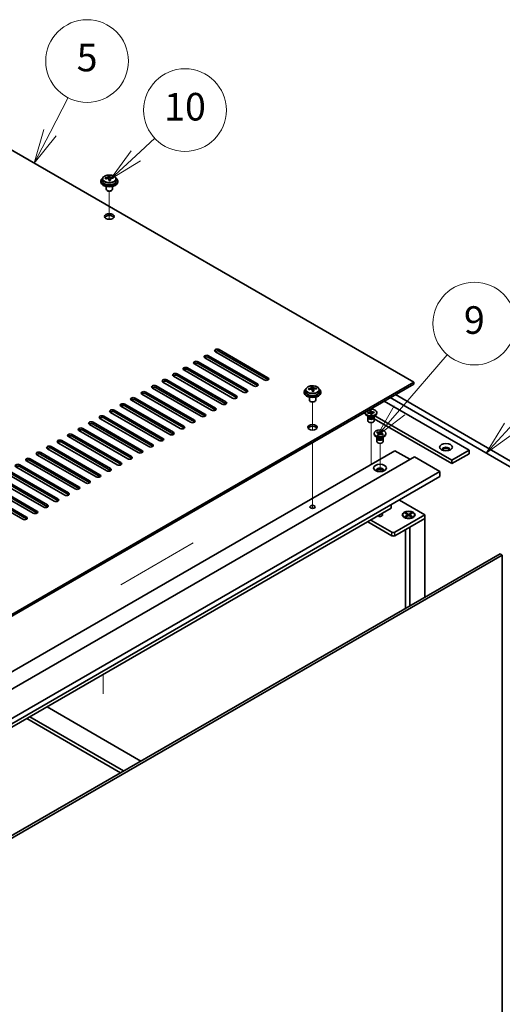
# Model space of a CAD drawing. Units: millimetres. Extents: x 94 to 12275, y 52 to 1878.
# Drawn here: x 2119 to 2347, y 623 to 1087 of the extents above; entities that cross this region are included whole.
import ezdxf

# ---------------------------------------------------------------- set-up
doc = ezdxf.new("R2010")
doc.units = ezdxf.units.MM
doc.header["$LTSCALE"] = 6.5
for name, color, linetype, lineweight in [('Symbol (TK)', 100, 'Continuous', 18), ('Tweak Trail (ISO)', 7, 'Continuous', 18), ('Visible (ISO)', 7, 'Continuous', 35), ('Visible Narrow (ISO)', 7, 'Continuous', 25)]:
    doc.layers.add(name, color=color, linetype=linetype, lineweight=lineweight)
doc.styles.add('Note Text (TK2)', font='MS PGothic.ttf')

# ---------------------------------------------------------------- blocks, each defined once
blk = doc.blocks.new('バルーン11')
at = {"layer": 'Symbol (TK)', "color": 100}
for p, q in [((361.534, 137.625), (363.625, 139.89)), ((361.166, 137.964), (359.838, 135.788)), ((361.534, 137.625), (359.838, 135.788)), ((359.838, 135.788), (361.901, 137.286))]:
    blk.add_line(p, q, dxfattribs=at)
at = {"layer": 'Symbol (TK)'}
blk.add_circle((365.655, 142.088), 3, dxfattribs=at)
at = {"layer": 'Symbol (TK)', "color": 7, "insert": (365.655, 142.082), "char_height": 2, "attachment_point": 5, "line_spacing_factor": 0.25, "style": 'Note Text (TK2)'}
blk.add_mtext('3', dxfattribs=at)
blk = doc.blocks.new('バルーン12')
at = {"layer": 'Symbol (TK)', "color": 100}
for p, q in [((353.548, 138.905), (357.016, 142.923)), ((353.17, 139.232), (351.914, 137.013)), ((353.548, 138.905), (351.914, 137.013)), ((351.914, 137.013), (353.927, 138.579))]:
    blk.add_line(p, q, dxfattribs=at)
at = {"layer": 'Symbol (TK)'}
blk.add_circle((358.975, 145.191), 3, dxfattribs=at)
at = {"layer": 'Symbol (TK)', "color": 7, "insert": (358.975, 145.185), "char_height": 2, "attachment_point": 5, "line_spacing_factor": 0.25, "style": 'Note Text (TK2)'}
blk.add_mtext('9', dxfattribs=at)
blk = doc.blocks.new('バルーン13')
at = {"layer": 'Symbol (TK)', "color": 100}
for p, q in [((334.41, 157.364), (335.792, 158.644)), ((334.07, 157.731), (332.575, 155.666)), ((334.41, 157.364), (332.575, 155.666)), ((332.575, 155.666), (334.749, 156.997))]:
    blk.add_line(p, q, dxfattribs=at)
at = {"layer": 'Symbol (TK)'}
blk.add_circle((337.986, 160.676), 3, dxfattribs=at)
at = {"layer": 'Symbol (TK)', "color": 7, "insert": (337.986, 160.664), "char_height": 2, "attachment_point": 5, "line_spacing_factor": 0.25, "style": 'Note Text (TK2)'}
blk.add_mtext('10', dxfattribs=at)
blk = doc.blocks.new('バルーン14')
at = {"layer": 'Symbol (TK)', "color": 100}
for p, q in [((328.199, 159.043), (329.511, 161.581)), ((327.755, 159.272), (327.051, 156.822)), ((328.199, 159.043), (327.051, 156.822)), ((327.051, 156.822), (328.643, 158.813))]:
    blk.add_line(p, q, dxfattribs=at)
at = {"layer": 'Symbol (TK)'}
blk.add_circle((330.885, 164.238), 3, dxfattribs=at)
at = {"layer": 'Symbol (TK)', "color": 7, "insert": (330.885, 164.232), "char_height": 2, "attachment_point": 5, "line_spacing_factor": 0.25, "style": 'Note Text (TK2)'}
blk.add_mtext('5', dxfattribs=at)

msp = doc.modelspace()

# ---------------------------------------------------------------- linework, layer by layer
at = {"layer": 'Tweak Trail (ISO)'}
for p, q in [((2161.2244, 992.9135), (2161.2244, 1006.1465)), ((2161.2244, 992.9135), (2161.2244, 1006.1465)), ((2257.0374, 893.505), (2257.0374, 906.738)), ((2257.0374, 893.505), (2257.0374, 906.738)), ((2284.6145, 879.8114), (2284.6145, 896.9999)), ((2257.0374, 874.2513), (2257.0374, 887.6597)), ((2257.0374, 874.5957), (2257.0374, 887.6597)), ((2288.8572, 873.8843), (2288.8572, 887.2019)), ((2284.6145, 877.2494), (2284.6145, 879.8114)), ((2257.0374, 858.2658), (2257.0374, 874.5957)), ((2257.0374, 857.9214), (2257.0374, 874.2513)), ((2257.0374, 856.5353), (2257.0374, 858.2658)), ((2257.0374, 856.5353), (2257.0374, 857.9214)), ((2166.6508, 820.5739), (2200.8224, 840.3029)), ((2158.3258, 769.0545), (2158.3258, 778.2086))]:
    msp.add_line(p, q, dxfattribs=at)
at = {"layer": 'Visible (ISO)'}
for p, q in [((2304.7671, 916.0329), (2025.8134, 1077.0869)), ((2160.7161, 1012.2759), (2160.7161, 1012.9929)), ((2160.7161, 1012.7645), (2161.3439, 1012.8134)), ((2161.3439, 1012.8134), (2161.3439, 1013.4083)), ((2161.3439, 1012.8134), (2161.4428, 1012.39)), ((2163.0084, 1012.263), (2163.0084, 1012.6757)), ((2157.2244, 1010.9507), (2157.2244, 1010.5424)), ((2158.0744, 1011.904), (2158.0744, 1010.9507)), ((2159.7244, 1008.4016), (2159.7244, 1007.0723)), ((2161.7327, 1011.2865), (2161.7327, 1011.8939)), ((2162.7244, 1008.4016), (2162.7244, 1007.0723)), ((2164.3744, 1011.904), (2164.3744, 1010.9507)), ((2165.2244, 1010.9507), (2165.2244, 1010.5424)), ((2160.3405, 1006.3579), (2160.1637, 1006.4599)), ((2162.1083, 1006.3579), (2162.2851, 1006.4599)), ((2234.2332, 917.1556), (2211.2522, 930.4237)), ((2213.02, 931.4443), (2236.0009, 918.1763)), ((2236.0009, 917.3598), (2213.02, 930.6278)), ((2224.3337, 911.4402), (2201.3527, 924.7082)), ((2203.1205, 925.7288), (2226.1014, 912.4608)), ((2226.1014, 911.6443), (2203.1205, 924.9123)), ((2229.2834, 914.2979), (2206.3024, 927.566)), ((2208.0702, 928.5866), (2231.0512, 915.3185)), ((2231.0512, 914.502), (2208.0702, 927.7701)), ((2193.221, 920.0134), (2216.2019, 906.7453)), ((2219.3839, 908.5824), (2196.403, 921.8505)), ((2198.1707, 922.8711), (2221.1517, 909.603)), ((2221.1517, 908.7865), (2198.1707, 922.0546)), ((2005.3073, 743.1398), (2304.7671, 916.0329)), ((2304.7671, 915.2165), (2005.3073, 742.3233)), ((2209.4844, 902.8669), (2186.5035, 916.135)), ((2188.2712, 917.1556), (2211.2522, 903.8876)), ((2211.2522, 903.0711), (2188.2712, 916.3391)), ((2214.4342, 905.7247), (2191.4532, 918.9927)), ((2216.2019, 905.9288), (2193.221, 919.1969)), ((2304.7671, 915.2165), (2304.7671, 916.0329)), ((2199.5849, 897.1515), (2176.604, 910.4195)), ((2178.3717, 911.4402), (2201.3527, 898.1721)), ((2201.3527, 897.3556), (2178.3717, 910.6237)), ((2204.5347, 900.0092), (2181.5537, 913.2773)), ((2183.3215, 914.2979), (2206.3024, 901.0298)), ((2206.3024, 900.2133), (2183.3215, 913.4814)), ((2253.0374, 911.5422), (2253.0374, 911.134)), ((2253.8874, 912.4955), (2253.8874, 911.5422)), ((2256.529, 912.8674), (2256.529, 913.5845)), ((2256.529, 913.3561), (2257.1569, 913.405)), ((2257.1569, 913.405), (2257.1569, 913.9999)), ((2257.1569, 913.405), (2257.2558, 912.9815)), ((2257.5457, 911.8781), (2257.5457, 912.4855)), ((2258.8214, 912.8546), (2258.8214, 913.2672)), ((2260.1874, 912.4955), (2260.1874, 911.5422)), ((2261.0374, 911.5422), (2261.0374, 911.134)), ((2296.105, 910.2154), (2355.3252, 876.0246)), ((2168.4722, 905.7247), (2191.4532, 892.4566)), ((2194.6352, 894.2937), (2171.6542, 907.5618)), ((2173.422, 908.5824), (2196.403, 895.3143)), ((2196.403, 894.4979), (2173.422, 907.7659)), ((2255.5374, 908.9931), (2255.5374, 907.6639)), ((2256.1535, 906.9494), (2255.9767, 907.0515)), ((2257.9212, 906.9494), (2258.098, 907.0515)), ((2258.5374, 908.9931), (2258.5374, 907.6639)), ((2290.8017, 907.1535), (2330.93, 883.9855)), ((2352.8503, 874.5957), (2293.6301, 908.7865)), ((2184.7357, 888.5783), (2161.7547, 901.8463)), ((2163.5225, 902.8669), (2186.5035, 889.5989)), ((2186.5035, 888.7824), (2163.5225, 902.0504)), ((2189.6854, 891.436), (2166.7045, 904.7041)), ((2191.4532, 891.6401), (2168.4722, 904.9082)), ((2281.2558, 901.6422), (2281.8741, 901.2852)), ((2281.8645, 901.4177), (2281.8645, 901.7443)), ((2282.9932, 901.7734), (2283.0461, 901.7775)), ((2283.0645, 901.4683), (2282.9932, 901.7734)), ((2282.9932, 901.7734), (2283.0539, 901.722)), ((2283.1173, 901.4724), (2283.0645, 901.4683)), ((2284.1365, 902.6392), (2284.6651, 902.6803)), ((2284.1436, 902.6087), (2284.1365, 902.6392)), ((2284.6651, 902.6803), (2284.6722, 902.6498)), ((2284.6651, 902.6803), (2284.6732, 902.5891)), ((2284.7461, 901.7762), (2284.831, 900.829)), ((2284.9913, 900.8415), (2285.0722, 900.9227)), ((2286.1039, 901.9593), (2286.1646, 902.0202)), ((2286.1117, 902.0161), (2286.1646, 902.0202)), ((2286.1646, 902.0202), (2286.2358, 901.7151)), ((2286.2358, 901.7151), (2286.183, 901.711)), ((2287.3645, 901.4177), (2287.3645, 901.7443)), ((2153.623, 897.1515), (2176.604, 883.8834)), ((2176.604, 883.0669), (2153.623, 896.335)), ((2179.7859, 885.7205), (2156.805, 898.9886)), ((2158.5727, 900.0092), (2181.5537, 886.7411)), ((2181.5537, 885.9246), (2158.5727, 899.1927)), ((2283.5539, 899.7847), (2282.67, 900.295)), ((2283.1145, 899.4274), (2283.1145, 897.8659)), ((2283.302, 899.9301), (2283.302, 899.5805)), ((2283.3868, 899.8229), (2283.3256, 899.9165)), ((2284.564, 900.8082), (2284.5569, 900.8387)), ((2285.0925, 900.8493), (2284.564, 900.8082)), ((2285.0854, 900.8799), (2285.0925, 900.8493)), ((2285.6752, 899.7847), (2286.5591, 900.295)), ((2285.8423, 899.8229), (2285.9035, 899.9165)), ((2285.927, 899.9301), (2285.927, 899.5805)), ((2286.1145, 899.4274), (2286.1145, 897.8659)), ((2286.1145, 898.837), (2322.7983, 877.6576)), ((2322.7983, 879.2906), (2286.4884, 900.2542)), ((2169.8865, 880.005), (2146.9055, 893.2731)), ((2148.6732, 894.2937), (2171.6542, 881.0257)), ((2171.6542, 880.2092), (2148.6732, 893.4772)), ((2174.8362, 882.8628), (2151.8552, 896.1308)), ((2286.1072, 891.6197), (2286.1072, 891.9463)), ((2287.3483, 892.29), (2287.6229, 892.5539)), ((2287.394, 892.2741), (2287.3483, 892.29)), ((2287.6229, 892.5539), (2287.6686, 892.5381)), ((2287.6229, 892.5539), (2287.6753, 892.4796)), ((2288.1428, 891.8165), (2288.5286, 891.2694)), ((2288.9411, 891.4138), (2289.1401, 891.9602)), ((2289.4209, 892.731), (2289.4524, 892.8175)), ((2289.425, 892.7911), (2289.4524, 892.8175)), ((2289.4524, 892.8175), (2289.9096, 892.6589)), ((2289.9096, 892.6589), (2289.8822, 892.6325)), ((2290.3661, 891.6026), (2290.0915, 891.3387)), ((2290.3136, 891.5646), (2290.3661, 891.6026)), ((2290.3203, 891.6185), (2290.3661, 891.6026)), ((2291.6072, 891.6197), (2291.6072, 891.9463)), ((2159.987, 874.2896), (2137.006, 887.5576)), ((2138.7738, 888.5783), (2161.7547, 875.3102)), ((2161.7547, 874.4937), (2138.7738, 887.7618)), ((2164.9367, 877.1473), (2141.9557, 890.4154)), ((2143.7235, 891.436), (2166.7045, 878.1679)), ((2166.7045, 877.3514), (2143.7235, 890.6195)), ((2287.7965, 889.9867), (2286.9126, 890.497)), ((2287.3572, 889.6295), (2287.3572, 888.0679)), ((2287.5447, 890.1321), (2287.5447, 889.7826)), ((2287.6294, 890.025), (2287.5682, 890.1185)), ((2287.8047, 891.2337), (2287.8322, 891.2601)), ((2288.2619, 891.0751), (2287.8047, 891.2337)), ((2288.2894, 891.1015), (2288.2619, 891.0751)), ((2289.9178, 889.9867), (2290.8017, 890.497)), ((2290.0915, 891.3387), (2290.0457, 891.3545)), ((2290.0849, 890.025), (2290.1461, 890.1185)), ((2290.1697, 890.1321), (2290.1697, 889.7826)), ((2290.3572, 889.6295), (2290.3572, 888.0679)), ((1996.115, 710.6841), (2295.9282, 883.7813)), ((2128.8743, 882.8628), (2151.8552, 869.5947)), ((2155.0372, 871.4318), (2132.0562, 884.6999)), ((2133.824, 885.7205), (2156.805, 872.4524)), ((2156.805, 871.6359), (2133.824, 884.904)), ((2295.9282, 883.7813), (2302.9993, 879.6989)), ((2330.93, 883.9855), (2322.7983, 879.2906)), ((2330.93, 882.3525), (2322.7983, 877.6576)), ((2330.93, 883.9855), (2330.93, 882.3525)), ((2005.3073, 707.8263), (2305.1206, 880.9236)), ((2145.1377, 865.7163), (2122.1567, 878.9844)), ((2123.9245, 880.005), (2146.9055, 866.737)), ((2146.9055, 865.9205), (2123.9245, 879.1885)), ((2150.0875, 868.5741), (2127.1065, 881.8422)), ((2151.8552, 868.7782), (2128.8743, 882.0463)), ((2305.1206, 880.9236), (2317.1414, 873.9834)), ((2322.7983, 877.6576), (2322.7983, 879.2906)), ((2017.3282, 700.8861), (2317.1414, 873.9834)), ((2135.2382, 860.0009), (2112.2572, 873.2689)), ((2114.025, 874.2896), (2137.006, 861.0215)), ((2137.006, 860.205), (2114.025, 873.4731)), ((2140.188, 862.8586), (2117.207, 876.1267)), ((2118.9748, 877.1473), (2141.9557, 863.8792)), ((2141.9557, 863.0627), (2118.9748, 876.3308)), ((2317.1414, 873.9834), (2317.1414, 871.5339)), ((2017.3282, 698.4366), (2317.1414, 871.5339)), ((2104.1255, 868.5741), (2127.1065, 855.306)), ((2130.2885, 857.1431), (2107.3075, 870.4112)), ((2109.0753, 871.4318), (2132.0562, 858.1638)), ((2132.0562, 857.3473), (2109.0753, 870.6153)), ((2120.389, 851.4277), (2097.408, 864.6957)), ((2099.1758, 865.7163), (2122.1567, 852.4483)), ((2122.1567, 851.6318), (2099.1758, 864.8998)), ((2125.3387, 854.2854), (2102.3578, 867.5535)), ((2127.1065, 854.4895), (2104.1255, 867.7576)), ((2297.9788, 860.4704), (2310.0704, 853.4893)), ((2026.167, 701.9067), (2294.1605, 856.6328)), ((2294.1605, 856.6328), (2294.1605, 858.2658)), ((2300.6658, 854.2514), (2301.043, 854.4691)), ((2301.043, 854.4691), (2301.5008, 854.1115)), ((2301.043, 854.4691), (2302.3629, 853.707)), ((2302.3629, 853.707), (2303.6828, 854.4691)), ((2303.225, 854.1115), (2303.6828, 854.4691)), ((2303.6828, 854.4691), (2304.06, 854.2514)), ((2283.1296, 850.2641), (2294.514, 843.6914)), ((2294.514, 845.3243), (2284.5438, 851.0806)), ((2310.0704, 853.4893), (2295.9282, 845.3243)), ((2295.9282, 843.6914), (2310.0704, 851.8563)), ((2299.6129, 853.4893), (2299.6129, 853.3668)), ((2300.8554, 851.9918), (2300.4184, 852.2442)), ((2301.9858, 853.4893), (2300.6658, 854.2514)), ((2300.6658, 852.7272), (2301.9858, 853.4893)), ((2300.6658, 852.7272), (2301.1237, 852.8984)), ((2301.043, 852.5095), (2300.6658, 852.7272)), ((2302.3629, 853.2716), (2301.043, 852.5095)), ((2301.1237, 852.8984), (2301.4201, 852.7272)), ((2301.5008, 854.1115), (2301.2044, 853.9404)), ((2301.5008, 854.1115), (2301.7972, 853.5982)), ((2301.9858, 853.4893), (2301.9858, 853.0538)), ((2301.9858, 853.2716), (2302.0801, 853.1083)), ((2302.3629, 853.707), (2302.3629, 853.2716)), ((2303.6828, 852.5095), (2302.3629, 853.2716)), ((2302.6457, 853.1083), (2302.74, 853.2716)), ((2304.06, 854.2514), (2302.74, 853.4893)), ((2302.74, 853.4893), (2302.74, 853.0538)), ((2302.74, 853.4893), (2304.06, 852.7272)), ((2302.9286, 853.5982), (2303.225, 854.1115)), ((2302.9993, 847.7738), (2310.0704, 851.8563)), ((2303.5214, 853.9404), (2303.225, 854.1115)), ((2303.3057, 852.7272), (2303.6021, 852.8984)), ((2303.6021, 852.8984), (2304.06, 852.7272)), ((2304.06, 852.7272), (2303.6828, 852.5095)), ((2303.8704, 851.9918), (2304.3074, 852.2442)), ((2305.1129, 853.4893), (2305.1129, 853.3668)), ((2310.0704, 851.8563), (2310.0704, 853.4893)), ((2310.0704, 851.8563), (2310.0704, 814.7465)), ((2300.8629, 846.5404), (2300.8629, 809.4306)), ((2302.9993, 847.7738), (2302.9993, 810.6641)), ((2045.6478, 662.0821), (2345.4611, 835.1794)), ((2346.5217, 834.567), (2046.7084, 661.4697)), ((2345.4611, 835.1794), (2346.5217, 834.567)), ((2346.5217, 596.15), (2346.5217, 834.567)), ((2131.8795, 762.9398), (2176.109, 737.4039)), ((2122.3335, 757.4285), (2166.563, 731.8926)), ((2167.9773, 732.7091), (2123.7477, 758.245))]:
    msp.add_line(p, q, dxfattribs=at)
for centre, major_axis, ratio, start_param, end_param in [((2161.2244, 1010.9507), (-4, 0), 0.57735027, 5.561933, 10.14603027), ((2161.175, 1006.0591), (7.9286, 1.8511), 0.80917826, 1.52083383, 1.61329885), ((2159.391, 1005.7047), (-0.6159, 7.9136), 0.10907436, 5.61682379, 5.71008618), ((2160.9773, 1006.9059), (7.7296, 1.8047), 0.80917826, 1.33744352, 1.4307059), ((2160.8577, 1005.8189), (-0.6317, 8.1173), 0.10907436, 5.80021411, 5.89267913), ((2161.5911, 1005.8759), (-0.6317, 8.1173), 0.10907436, 5.80021411, 5.89267913), ((2162.1762, 1012.4471), (-0.74, 0), 0.57735027, 0.13398882, 1.02498185), ((2161.175, 1006.0591), (7.9286, 1.8511), 0.80917826, 1.15485057, 1.24731559), ((2163.0578, 1005.9901), (0.6159, -7.9136), 0.10907436, 2.47523114, 2.56849353), ((2161.2244, 1010.5424), (-4, 0), 0.57735027, 0, 3.14159265), ((2161.2244, 1010.9507), (3.15, 0), 0.57735027, 3.14159265, 6.28318531), ((2161.2738, 1005.6357), (-7.9286, -1.8511), 0.80917826, 4.66242648, 4.7548915), ((2159.9761, 1012.2759), (0.74, 0), 0.57735027, 5.88616842, 6.28318531), ((2160.8577, 1005.8189), (-0.6317, 8.1173), 0.10907436, 5.43423085, 5.52669587), ((2161.4715, 1004.7889), (-7.7296, -1.8047), 0.80917826, 4.47903617, 4.57229856), ((2161.5911, 1005.8759), (0.6317, -8.1173), 0.10907436, 2.2926382, 2.38510322), ((2161.2738, 1005.6357), (-7.9286, -1.8511), 0.80917826, 4.29644323, 4.38890825), ((2161.2244, 1007.0723), (-1.5, 0), 0.57735027, 0, 3.14159265), ((2161.2244, 1006.8682), (-1.25, 0), 0.57735027, 0.78539816, 2.35619449), ((2161.2244, 993.396), (2.25, 0), 0.57735027, 0.31968726, 2.82190539), ((2207.1863, 928.0763), (-1.25, 0), 0.57735027, 3.92699082, 7.06858347), ((2212.1361, 930.934), (-1.25, 0), 0.57735027, 3.92699082, 7.06858347), ((2212.1361, 930.1175), (-1.25, 0), 0.57735027, 3.92699082, 5.68192109), ((2202.2366, 925.2185), (-1.25, 0), 0.57735027, 3.92699082, 7.06858347), ((2202.2366, 924.402), (-1.25, 0), 0.57735027, 3.92699082, 5.68192109), ((2207.1863, 927.2598), (-1.25, 0), 0.57735027, 3.92699082, 5.68192109), ((2192.3371, 919.5031), (-1.25, 0), 0.57735027, 3.92699082, 7.06858347), ((2197.2868, 922.3608), (-1.25, 0), 0.57735027, 3.92699082, 7.06858347), ((2197.2868, 921.5443), (-1.25, 0), 0.57735027, 3.92699082, 5.68192109), ((2187.3873, 916.6453), (-1.25, 0), 0.57735027, 3.92699082, 7.06858347), ((2187.3873, 915.8288), (-1.25, 0), 0.57735027, 3.92699082, 5.68192109), ((2192.3371, 918.6866), (-1.25, 0), 0.57735027, 3.92699082, 5.68192109), ((2230.1673, 914.8082), (1.25, 0), 0.57735027, 3.92699082, 7.06858347), ((2235.1171, 917.6659), (1.25, 0), 0.57735027, 3.92699082, 7.06858347), ((2235.1171, 916.8494), (-1.25, 0), 0.57735027, 3.74285687, 3.92699082), ((2177.4878, 910.9298), (-1.25, 0), 0.57735027, 3.92699082, 7.06858347), ((2177.4878, 910.1133), (-1.25, 0), 0.57735027, 3.92699082, 5.68192109), ((2182.4376, 913.7876), (-1.25, 0), 0.57735027, 3.92699082, 7.06858347), ((2182.4376, 912.9711), (-1.25, 0), 0.57735027, 3.92699082, 5.68192109), ((2225.2176, 911.9505), (1.25, 0), 0.57735027, 3.92699082, 7.06858347), ((2225.2176, 911.134), (-1.25, 0), 0.57735027, 3.74285687, 3.92699082), ((2230.1673, 913.9917), (-1.25, 0), 0.57735027, 3.74285687, 3.92699082), ((2257.0374, 911.5422), (-4, 0), 0.57735027, 5.561933, 10.14603027), ((2257.0374, 911.134), (-4, 0), 0.57735027, 0, 3.14159265), ((2257.0374, 911.5422), (3.15, 0), 0.57735027, 3.14159265, 6.28318531), ((2256.9879, 906.6506), (7.9286, 1.8511), 0.80917826, 1.52083383, 1.61329885), ((2255.2039, 906.2962), (-0.6159, 7.9136), 0.10907436, 5.61682379, 5.71008618), ((2257.0868, 906.2272), (-7.9286, -1.8511), 0.80917826, 4.66242648, 4.7548915), ((2256.7902, 907.4975), (7.7296, 1.8047), 0.80917826, 1.33744352, 1.4307059), ((2256.6707, 906.4104), (-0.6317, 8.1173), 0.10907436, 5.80021411, 5.89267913), ((2255.789, 912.8674), (0.74, 0), 0.57735027, 5.88616842, 6.28318531), ((2256.6707, 906.4104), (-0.6317, 8.1173), 0.10907436, 5.43423085, 5.52669587), ((2257.2845, 905.3804), (-7.7296, -1.8047), 0.80917826, 4.47903617, 4.57229856), ((2257.404, 906.4675), (-0.6317, 8.1173), 0.10907436, 5.80021411, 5.89267913), ((2257.9891, 913.0386), (-0.74, 0), 0.57735027, 0.13398882, 1.02498185), ((2257.404, 906.4675), (0.6317, -8.1173), 0.10907436, 2.2926382, 2.38510322), ((2256.9879, 906.6506), (7.9286, 1.8511), 0.80917826, 1.15485057, 1.24731559), ((2257.0868, 906.2272), (-7.9286, -1.8511), 0.80917826, 4.29644323, 4.38890825), ((2258.8708, 906.5816), (0.6159, -7.9136), 0.10907436, 2.47523114, 2.56849353), ((2167.5884, 905.2144), (-1.25, 0), 0.57735027, 3.92699082, 7.06858347), ((2172.5381, 908.0721), (-1.25, 0), 0.57735027, 3.92699082, 7.06858347), ((2172.5381, 907.2556), (-1.25, 0), 0.57735027, 3.92699082, 5.68192109), ((2215.3181, 906.235), (1.25, 0), 0.57735027, 3.92699082, 7.06858347), ((2215.3181, 905.4185), (-1.25, 0), 0.57735027, 3.74285687, 3.92699082), ((2220.2678, 909.0927), (1.25, 0), 0.57735027, 3.92699082, 7.06858347), ((2220.2678, 908.2762), (-1.25, 0), 0.57735027, 3.74285687, 3.92699082), ((2257.0374, 907.6639), (-1.5, 0), 0.57735027, 0, 3.14159265), ((2257.0374, 907.4597), (-1.25, 0), 0.57735027, 0.78539816, 2.35619449), ((2162.6386, 902.3566), (-1.25, 0), 0.57735027, 3.92699082, 7.06858347), ((2162.6386, 901.5401), (-1.25, 0), 0.57735027, 3.92699082, 5.68192109), ((2167.5884, 904.3979), (-1.25, 0), 0.57735027, 3.92699082, 5.68192109), ((2205.4186, 900.5195), (1.25, 0), 0.57735027, 3.92699082, 7.06858347), ((2210.3683, 903.3773), (1.25, 0), 0.57735027, 3.92699082, 7.06858347), ((2210.3683, 902.5608), (-1.25, 0), 0.57735027, 3.74285687, 3.92699082), ((2284.6145, 901.7443), (2.75, 0), 0.57735027, 2.96874923, 8.02682506), ((2284.6145, 901.4177), (-2.75, 0), 0.57735027, 0, 3.14159265), ((2152.7391, 896.6412), (-1.25, 0), 0.57735027, 3.92699082, 7.06858347), ((2152.7391, 895.8247), (-1.25, 0), 0.57735027, 3.92699082, 5.68192109), ((2157.6889, 899.4989), (-1.25, 0), 0.57735027, 3.92699082, 7.06858347), ((2157.6889, 898.6824), (-1.25, 0), 0.57735027, 3.92699082, 5.68192109), ((2200.4688, 897.6618), (1.25, 0), 0.57735027, 3.92699082, 7.06858347), ((2200.4688, 896.8453), (-1.25, 0), 0.57735027, 3.74285687, 3.92699082), ((2205.4186, 899.703), (-1.25, 0), 0.57735027, 3.74285687, 3.92699082), ((2284.6145, 899.4274), (-1.5, 0), 0.57735027, 5.7778248, 9.93013847), ((2284.6145, 897.8659), (-1.5, 0), 0.57735027, 0, 3.14159265), ((2284.6145, 899.5805), (-1.3125, 0), 0.57735027, 0, 0.13398882), ((2284.6145, 899.5805), (-1.3125, 0), 0.57735027, 0.13398882, 3.14159265), ((2284.6145, 900.0909), (1.3125, 0), 0.57735027, 3.50295978, 5.92181818), ((2284.6145, 900.397), (-1.5, 0), 0.57735027, 0.78539816, 2.35619449), ((2142.8396, 890.9257), (-1.25, 0), 0.57735027, 3.92699082, 7.06858347), ((2147.7894, 893.7834), (-1.25, 0), 0.57735027, 3.92699082, 7.06858347), ((2147.7894, 892.9669), (-1.25, 0), 0.57735027, 3.92699082, 5.68192109), ((2190.5693, 891.9463), (1.25, 0), 0.57735027, 3.92699082, 7.06858347), ((2190.5693, 891.1298), (-1.25, 0), 0.57735027, 3.74285687, 3.92699082), ((2195.5191, 894.804), (1.25, 0), 0.57735027, 3.92699082, 7.06858347), ((2195.5191, 893.9875), (-1.25, 0), 0.57735027, 3.74285687, 3.92699082), ((2257.0374, 893.9875), (2.25, 0), 0.57735027, 0.31968726, 2.82190539), ((2288.8572, 891.6197), (-2.75, 0), 0.57735027, 0, 3.14159265), ((2137.8899, 888.0679), (-1.25, 0), 0.57735027, 3.92699082, 7.06858347), ((2137.8899, 887.2514), (-1.25, 0), 0.57735027, 3.92699082, 5.68192109), ((2142.8396, 890.1092), (-1.25, 0), 0.57735027, 3.92699082, 5.68192109), ((2185.6196, 889.0886), (1.25, 0), 0.57735027, 3.92699082, 7.06858347), ((2185.6196, 888.2721), (-1.25, 0), 0.57735027, 3.74285687, 3.92699082), ((2288.8572, 889.6295), (-1.5, 0), 0.57735027, 5.7778248, 9.93013847), ((2288.8572, 888.0679), (-1.5, 0), 0.57735027, 0, 3.14159265), ((2288.8572, 889.7826), (-1.3125, 0), 0.57735027, 0, 2.60069441), ((2288.8572, 890.2929), (1.3125, 0), 0.57735027, 3.50295978, 5.92181818), ((2288.8572, 890.5991), (-1.5, 0), 0.57735027, 0.78539816, 2.35619449), ((2288.8572, 889.7826), (1.3125, 0), 0.57735027, 5.74228707, 6.28318531), ((2127.9904, 882.3525), (-1.25, 0), 0.57735027, 3.92699082, 7.06858347), ((2132.9401, 885.2102), (-1.25, 0), 0.57735027, 3.92699082, 7.06858347), ((2132.9401, 884.3937), (-1.25, 0), 0.57735027, 3.92699082, 5.68192109), ((2175.7201, 883.3731), (1.25, 0), 0.57735027, 3.92699082, 7.06858347), ((2175.7201, 882.5566), (-1.25, 0), 0.57735027, 3.74285687, 3.92699082), ((2180.6698, 886.2308), (1.25, 0), 0.57735027, 3.92699082, 7.06858347), ((2180.6698, 885.4143), (-1.25, 0), 0.57735027, 3.74285687, 3.92699082), ((2319.9699, 884.3937), (1.75, 0), 0.57735027, 5.81129743, 9.89666583), ((2319.9699, 883.7813), (1.75, 0), 0.57735027, 0.30788709, 2.83370556), ((2123.0406, 879.4947), (-1.25, 0), 0.57735027, 3.92699082, 7.06858347), ((2123.0406, 878.6782), (-1.25, 0), 0.57735027, 3.92699082, 5.68192109), ((2127.9904, 881.536), (-1.25, 0), 0.57735027, 3.92699082, 5.68192109), ((2165.8206, 877.6576), (1.25, 0), 0.57735027, 3.92699082, 7.06858347), ((2170.7703, 880.5153), (1.25, 0), 0.57735027, 3.92699082, 7.06858347), ((2170.7703, 879.6989), (-1.25, 0), 0.57735027, 3.74285687, 3.92699082), ((2118.0909, 876.637), (-1.25, 0), 0.57735027, 3.92699082, 7.06858347), ((2118.0909, 875.8205), (-1.25, 0), 0.57735027, 3.92699082, 5.68192109), ((2160.8708, 874.7999), (1.25, 0), 0.57735027, 3.92699082, 7.06858347), ((2160.8708, 873.9834), (-1.25, 0), 0.57735027, 3.74285687, 3.92699082), ((2165.8206, 876.8411), (-1.25, 0), 0.57735027, 3.74285687, 3.92699082), ((2288.8572, 874.5957), (1.75, 0), 0.57735027, 5.81129743, 9.89666583), ((2288.8572, 873.9834), (1.75, 0), 0.57735027, 0.30788709, 2.83370556), ((2150.9713, 869.0844), (1.25, 0), 0.57735027, 3.92699082, 7.06858347), ((2150.9713, 868.2679), (-1.25, 0), 0.57735027, 3.74285687, 3.92699082), ((2155.9211, 871.9421), (1.25, 0), 0.57735027, 3.92699082, 7.06858347), ((2155.9211, 871.1256), (-1.25, 0), 0.57735027, 3.74285687, 3.92699082), ((2141.0718, 863.3689), (1.25, 0), 0.57735027, 3.92699082, 7.06858347), ((2146.0216, 866.2267), (1.25, 0), 0.57735027, 3.92699082, 7.06858347), ((2146.0216, 865.4102), (-1.25, 0), 0.57735027, 3.74285687, 3.92699082), ((2136.1221, 860.5112), (1.25, 0), 0.57735027, 3.92699082, 7.06858347), ((2136.1221, 859.6947), (-1.25, 0), 0.57735027, 3.74285687, 3.92699082), ((2141.0718, 862.5524), (-1.25, 0), 0.57735027, 3.74285687, 3.92699082), ((2126.2226, 854.7957), (1.25, 0), 0.57735027, 3.92699082, 7.06858347), ((2126.2226, 853.9792), (-1.25, 0), 0.57735027, 3.74285687, 3.92699082), ((2131.1724, 857.6534), (1.25, 0), 0.57735027, 3.92699082, 7.06858347), ((2131.1724, 856.8369), (-1.25, 0), 0.57735027, 3.74285687, 3.92699082), ((2121.2729, 851.938), (1.25, 0), 0.57735027, 3.92699082, 7.06858347), ((2121.2729, 851.1215), (-1.25, 0), 0.57735027, 3.74285687, 3.92699082), ((2288.8572, 853.4893), (1.2295, 0), 0.57735027, 3.845567, 7.15000729), ((2302.3629, 853.3668), (2.75, 0), 0.57735027, 3.14159265, 6.28318531), ((2295.2211, 845.7326), (-1, 0), 0.57735027, 0.78539816, 2.35619449), ((2295.2211, 844.0996), (1, 0), 0.57735027, 3.92699082, 5.49778714)]:
    msp.add_ellipse(centre, major_axis=major_axis, ratio=ratio, start_param=start_param, end_param=end_param, dxfattribs=at)
for centre, major_axis in [((2161.2244, 994.2125), (-2.25, 0)), ((2257.0374, 894.804), (-2.25, 0)), ((2288.8572, 891.9463), (-2.75, 0)), ((2319.9699, 885.4143), (3, 0)), ((2288.8572, 875.6164), (3, 0)), ((2257.0374, 857.2452), (1.2295, 0)), ((2302.3629, 853.4893), (-3, 0)), ((2302.3629, 853.4893), (2.75, 0))]:
    msp.add_ellipse(centre, major_axis=major_axis, ratio=0.57735027, dxfattribs=at)
for points, knots in [([(2158.0744, 1011.904), (2158.0744, 1012.0984), (2158.1246, 1012.2923), (2158.3192, 1012.6644), (2158.4678, 1012.8416), (2158.8529, 1013.1651), (2159.0939, 1013.3094), (2159.6398, 1013.5455), (2159.9452, 1013.6368), (2160.5874, 1013.7576), (2160.924, 1013.7873), (2161.5955, 1013.7828), (2161.9303, 1013.7488), (2162.5662, 1013.62), (2162.8671, 1013.5251), (2163.4056, 1013.2817), (2163.643, 1013.1331), (2164.0266, 1012.7941), (2164.1737, 1012.6037), (2164.337, 1012.24), (2164.3744, 1012.0721), (2164.3744, 1011.904)], [0.13398882, 0.13398882, 0.13398882, 0.13398882, 0.42714689, 0.42714689, 0.73616229, 0.73616229, 1.0619221, 1.0619221, 1.38978727, 1.38978727, 1.71633683, 1.71633683, 2.04232398, 2.04232398, 2.36895348, 2.36895348, 2.69687698, 2.69687698, 3.02202712, 3.02202712, 3.27558147, 3.27558147, 3.27558147, 3.27558147]), ([(2160.0749, 1012.5592), (2160.1665, 1012.5767), (2160.2621, 1012.6039), (2160.4328, 1012.6731), (2160.508, 1012.7151), (2160.6211, 1012.8007), (2160.6664, 1012.8499), (2160.7168, 1012.9482), (2160.7218, 1012.9972), (2160.7094, 1013.0397)], [0.225164225, 0.225164225, 0.225164225, 0.225164225, 0.253148765, 0.253148765, 0.281133306, 0.281133306, 0.309117846, 0.309117846, 0.337102387, 0.337102387, 0.337102387, 0.337102387]), ([(2161.4428, 1013.0967), (2161.4551, 1013.0542), (2161.4866, 1013.0081), (2161.5857, 1012.9215), (2161.6533, 1012.8811), (2161.8017, 1012.8158), (2161.892, 1012.7866), (2162.0829, 1012.7456), (2162.1834, 1012.7337), (2162.275, 1012.7304)], [0.113199271, 0.113199271, 0.113199271, 0.113199271, 0.141183811, 0.141183811, 0.169168352, 0.169168352, 0.197152892, 0.197152892, 0.225137433, 0.225137433, 0.225137433, 0.225137433]), ([(2161.006, 1011.7694), (2160.9936, 1011.8327), (2160.9622, 1011.8969), (2160.8631, 1012.0075), (2160.7955, 1012.0538), (2160.6471, 1012.1191), (2160.5568, 1012.1423), (2160.3659, 1012.1594), (2160.2654, 1012.1533), (2160.1738, 1012.1358)], [0.338363496, 0.338363496, 0.338363496, 0.338363496, 0.366348036, 0.366348036, 0.394332577, 0.394332577, 0.422317117, 0.422317117, 0.450301658, 0.450301658, 0.450301658, 0.450301658]), ([(2162.3739, 1012.307), (2162.2823, 1012.3103), (2162.1867, 1012.3011), (2162.0159, 1012.2559), (2161.9408, 1012.2198), (2161.8277, 1012.1341), (2161.7824, 1012.079), (2161.732, 1011.9568), (2161.727, 1011.8898), (2161.7394, 1011.8265)], [0, 0, 0, 0, 0.027984541, 0.027984541, 0.055969081, 0.055969081, 0.083953622, 0.083953622, 0.111938162, 0.111938162, 0.111938162, 0.111938162]), ([(2253.8874, 912.4955), (2253.8874, 912.6899), (2253.9376, 912.8838), (2254.1321, 913.2559), (2254.2807, 913.4331), (2254.6658, 913.7566), (2254.9068, 913.9009), (2255.4528, 914.137), (2255.7582, 914.2284), (2256.4004, 914.3492), (2256.737, 914.3789), (2257.4085, 914.3744), (2257.7433, 914.3403), (2258.3792, 914.2115), (2258.68, 914.1166), (2259.2185, 913.8732), (2259.4559, 913.7246), (2259.8395, 913.3856), (2259.9867, 913.1953), (2260.1499, 912.8315), (2260.1874, 912.6637), (2260.1874, 912.4955)], [0.13398882, 0.13398882, 0.13398882, 0.13398882, 0.42714689, 0.42714689, 0.73616229, 0.73616229, 1.0619221, 1.0619221, 1.38978727, 1.38978727, 1.71633683, 1.71633683, 2.04232398, 2.04232398, 2.36895348, 2.36895348, 2.69687698, 2.69687698, 3.02202712, 3.02202712, 3.27558147, 3.27558147, 3.27558147, 3.27558147]), ([(2255.8879, 913.1507), (2255.9795, 913.1682), (2256.0751, 913.1954), (2256.2458, 913.2646), (2256.3209, 913.3066), (2256.4341, 913.3923), (2256.4794, 913.4415), (2256.5297, 913.5397), (2256.5347, 913.5887), (2256.5224, 913.6312)], [0.225164225, 0.225164225, 0.225164225, 0.225164225, 0.253148765, 0.253148765, 0.281133306, 0.281133306, 0.309117846, 0.309117846, 0.337102387, 0.337102387, 0.337102387, 0.337102387]), ([(2256.819, 912.361), (2256.8066, 912.4242), (2256.7752, 912.4885), (2256.6761, 912.599), (2256.6084, 912.6454), (2256.4601, 912.7107), (2256.3697, 912.7339), (2256.1788, 912.751), (2256.0783, 912.7448), (2255.9867, 912.7273)], [0.338363496, 0.338363496, 0.338363496, 0.338363496, 0.366348036, 0.366348036, 0.394332577, 0.394332577, 0.422317117, 0.422317117, 0.450301658, 0.450301658, 0.450301658, 0.450301658]), ([(2257.2558, 913.6883), (2257.2681, 913.6458), (2257.2996, 913.5996), (2257.3986, 913.513), (2257.4663, 913.4726), (2257.6146, 913.4073), (2257.705, 913.3782), (2257.8959, 913.3371), (2257.9964, 913.3252), (2258.088, 913.3219)], [0.113199271, 0.113199271, 0.113199271, 0.113199271, 0.141183811, 0.141183811, 0.169168352, 0.169168352, 0.197152892, 0.197152892, 0.225137433, 0.225137433, 0.225137433, 0.225137433]), ([(2258.1868, 912.8985), (2258.0953, 912.9018), (2257.9996, 912.8927), (2257.8289, 912.8474), (2257.7538, 912.8113), (2257.6407, 912.7257), (2257.5953, 912.6706), (2257.545, 912.5484), (2257.54, 912.4813), (2257.5523, 912.4181)], [0, 0, 0, 0, 0.027984541, 0.027984541, 0.055969081, 0.055969081, 0.083953622, 0.083953622, 0.111938162, 0.111938162, 0.111938162, 0.111938162]), ([(2284.1436, 902.6087), (2284.1662, 902.512), (2284.1554, 902.4136), (2284.0677, 902.2239), (2283.9909, 902.1346), (2283.785, 901.9816), (2283.6601, 901.9185), (2283.3727, 901.8222), (2283.2124, 901.7905), (2283.0461, 901.7775)], [0, 0, 0, 0, 0.050703161, 0.050703161, 0.102023156, 0.102023156, 0.151361268, 0.151361268, 0.201706055, 0.201706055, 0.201706055, 0.201706055]), ([(2283.3424, 901.4784), (2283.3006, 901.5139), (2283.2611, 901.5474), (2283.151, 901.6402), (2283.1032, 901.6801), (2283.0539, 901.722)], [0.0372669152, 0.0372669152, 0.0372669152, 0.0372669152, 0.0565122322, 0.0565122322, 0.0830294492, 0.0830294492, 0.0830294492, 0.0830294492]), ([(2283.1173, 901.4724), (2283.1554, 901.4753), (2283.1937, 901.4773), (2283.2717, 901.4793), (2283.3114, 901.4792), (2283.4338, 901.4758), (2283.5159, 901.4688), (2283.68, 901.4453), (2283.7615, 901.4285), (2283.9909, 901.3653), (2284.1268, 901.3067), (2284.3282, 901.1777), (2284.4013, 901.113), (2284.5064, 900.9781), (2284.5404, 900.9093), (2284.5569, 900.8387)], [0, 0, 0, 0, 0.011518843, 0.011518843, 0.023425843, 0.023425843, 0.048274289, 0.048274289, 0.074160965, 0.074160965, 0.124538522, 0.124538522, 0.164429139, 0.164429139, 0.201411844, 0.201411844, 0.201411844, 0.201411844]), ([(2284.1551, 902.5099), (2284.1551, 902.4953), (2284.1554, 902.4768), (2284.1568, 902.4358), (2284.1578, 902.4132), (2284.1606, 902.3622), (2284.1625, 902.3331), (2284.1677, 902.2619), (2284.1713, 902.219), (2284.1814, 902.1041), (2284.1885, 902.032), (2284.211, 901.81), (2284.2274, 901.6618), (2284.2542, 901.413), (2284.265, 901.3124), (2284.2751, 901.2107)], [0, 0, 0, 0, 0.007889188, 0.007889188, 0.015500101, 0.015500101, 0.024391763, 0.024391763, 0.037200171, 0.037200171, 0.058999694, 0.058999694, 0.105236178, 0.105236178, 0.13642803, 0.13642803, 0.13642803, 0.13642803]), ([(2286.1117, 902.0161), (2286.0737, 902.0132), (2286.0354, 902.0112), (2285.9574, 902.0092), (2285.9177, 902.0093), (2285.7953, 902.0127), (2285.7132, 902.0197), (2285.549, 902.0432), (2285.4676, 902.06), (2285.2381, 902.1232), (2285.1022, 902.1818), (2284.9008, 902.3108), (2284.8277, 902.3755), (2284.7227, 902.5105), (2284.6887, 902.5793), (2284.6722, 902.6498)], [0, 0, 0, 0, 0.011518843, 0.011518843, 0.023425843, 0.023425843, 0.048274289, 0.048274289, 0.074160965, 0.074160965, 0.124538522, 0.124538522, 0.164429139, 0.164429139, 0.201411844, 0.201411844, 0.201411844, 0.201411844]), ([(2284.7461, 901.7762), (2284.738, 901.8664), (2284.7315, 901.954), (2284.715, 902.1589), (2284.7078, 902.241), (2284.6878, 902.4428), (2284.6799, 902.515), (2284.6732, 902.5891)], [0, 0, 0, 0, 0.0273269539, 0.0273269539, 0.0565122322, 0.0565122322, 0.0830294492, 0.0830294492, 0.0830294492, 0.0830294492]), ([(2285.0512, 900.8461), (2285.0531, 900.85), (2285.0548, 900.8535), (2285.0654, 900.8765), (2285.0657, 900.8787), (2285.0688, 900.8935), (2285.07, 900.8996), (2285.0725, 900.9242), (2285.0739, 900.9434), (2285.0739, 900.9786)], [0.1056241839, 0.1056241839, 0.1056241839, 0.1056241839, 0.1118574584, 0.1118574584, 0.1533855093, 0.1533855093, 0.1716432041, 0.1716432041, 0.1906476937, 0.1906476937, 0.1906476937, 0.1906476937]), ([(2285.0854, 900.8799), (2285.0803, 900.9018), (2285.0769, 900.9239), (2285.0734, 900.969), (2285.0735, 900.9919), (2285.0795, 901.0625), (2285.0916, 901.11), (2285.1323, 901.2047), (2285.1615, 901.2518), (2285.2709, 901.3842), (2285.3723, 901.4627), (2285.5959, 901.579), (2285.7079, 901.6212), (2285.9416, 901.6818), (2286.0608, 901.7015), (2286.183, 901.711)], [0, 0, 0, 0, 0.011518843, 0.011518843, 0.023425843, 0.023425843, 0.048274289, 0.048274289, 0.074160965, 0.074160965, 0.124538522, 0.124538522, 0.164429139, 0.164429139, 0.201411844, 0.201411844, 0.201411844, 0.201411844]), ([(2286.1039, 901.9593), (2286.0493, 901.9045), (2285.9938, 901.8499), (2285.8706, 901.7271), (2285.8304, 901.6867), (2285.7847, 901.6405)], [0, 0, 0, 0, 0.0248829696, 0.0248829696, 0.0414507551, 0.0414507551, 0.0414507551, 0.0414507551]), ([(2287.394, 892.2741), (2287.4269, 892.2627), (2287.4589, 892.2504), (2287.522, 892.2238), (2287.5529, 892.2095), (2287.6447, 892.1626), (2287.7013, 892.1275), (2287.804, 892.05), (2287.8494, 892.0075), (2287.9602, 891.8754), (2288.0029, 891.7806), (2288.0205, 891.6072), (2288.0075, 891.5303), (2287.9435, 891.3871), (2287.8957, 891.3211), (2287.8322, 891.2601)], [0, 0, 0, 0, 0.011518843, 0.011518843, 0.023425843, 0.023425843, 0.048274289, 0.048274289, 0.074160965, 0.074160965, 0.124538522, 0.124538522, 0.164429139, 0.164429139, 0.201411844, 0.201411844, 0.201411844, 0.201411844]), ([(2289.425, 892.7911), (2289.3379, 892.7074), (2289.2231, 892.6345), (2288.9493, 892.5181), (2288.7926, 892.476), (2288.4663, 892.4308), (2288.3005, 892.4267), (2287.9719, 892.4551), (2287.8125, 892.4882), (2287.6686, 892.5381)], [0, 0, 0, 0, 0.050703161, 0.050703161, 0.102023156, 0.102023156, 0.151361268, 0.151361268, 0.201706055, 0.201706055, 0.201706055, 0.201706055]), ([(2288.1428, 891.8165), (2288.0909, 891.8901), (2288.0413, 891.9621), (2287.9245, 892.13), (2287.8773, 892.1971), (2287.7603, 892.3609), (2287.718, 892.4191), (2287.6753, 892.4796)], [0, 0, 0, 0, 0.0273269539, 0.0273269539, 0.0565122322, 0.0565122322, 0.0830294492, 0.0830294492, 0.0830294492, 0.0830294492]), ([(2288.0149, 891.6406), (2288.0149, 891.6279), (2288.0142, 891.6244), (2288.0306, 891.5804), (2288.0415, 891.5558), (2288.0775, 891.4904), (2288.1015, 891.4512), (2288.1556, 891.368), (2288.1857, 891.3236), (2288.2498, 891.229), (2288.2841, 891.1782), (2288.3168, 891.1267)], [0, 0, 0, 0, 0.03799485, 0.03799485, 0.059121821, 0.059121821, 0.078175734, 0.078175734, 0.096812012, 0.096812012, 0.117167146, 0.117167146, 0.117167146, 0.117167146]), ([(2289.4209, 892.731), (2289.3926, 892.6531), (2289.3622, 892.5748), (2289.2865, 892.371), (2289.2601, 892.2974), (2289.1929, 892.1076), (2289.1677, 892.0358), (2289.1401, 891.9602)], [0, 0, 0, 0, 0.0248829696, 0.0248829696, 0.0482578342, 0.0482578342, 0.0665471234, 0.0665471234, 0.0665471234, 0.0665471234]), ([(2289.4218, 891.4597), (2289.4742, 891.5889), (2289.5287, 891.7174), (2289.6068, 891.9174), (2289.6339, 891.9902), (2289.6653, 892.0879), (2289.6741, 892.1181), (2289.6874, 892.1697), (2289.692, 892.1915), (2289.6971, 892.2217), (2289.6983, 892.2319), (2289.6993, 892.2452), (2289.6994, 892.2493), (2289.6994, 892.252)], [0.074169514, 0.074169514, 0.074169514, 0.074169514, 0.115922312, 0.115922312, 0.138877669, 0.138877669, 0.149748688, 0.149748688, 0.160650497, 0.160650497, 0.170186731, 0.170186731, 0.178194124, 0.178194124, 0.178194124, 0.178194124]), ([(2290.3203, 891.6185), (2290.2874, 891.6299), (2290.2554, 891.6422), (2290.1924, 891.6688), (2290.1614, 891.6831), (2290.0696, 891.73), (2290.013, 891.765), (2289.9103, 891.8426), (2289.8649, 891.8851), (2289.7542, 892.0172), (2289.7114, 892.112), (2289.6938, 892.2854), (2289.7068, 892.3623), (2289.7708, 892.5055), (2289.8187, 892.5715), (2289.8822, 892.6325)], [0, 0, 0, 0, 0.011518843, 0.011518843, 0.023425843, 0.023425843, 0.048274289, 0.048274289, 0.074160965, 0.074160965, 0.124538522, 0.124538522, 0.164429139, 0.164429139, 0.201411844, 0.201411844, 0.201411844, 0.201411844]), ([(2288.2894, 891.1015), (2288.3091, 891.1205), (2288.3304, 891.139), (2288.3764, 891.1754), (2288.4013, 891.1933), (2288.4825, 891.2463), (2288.5432, 891.279), (2288.6776, 891.3383), (2288.7512, 891.3645), (2288.98, 891.4284), (2289.1441, 891.4531), (2289.4445, 891.4632), (2289.5776, 891.4558), (2289.8258, 891.4188), (2289.9401, 891.3912), (2290.0457, 891.3545)], [0, 0, 0, 0, 0.011518843, 0.011518843, 0.023425843, 0.023425843, 0.048274289, 0.048274289, 0.074160965, 0.074160965, 0.124538522, 0.124538522, 0.164429139, 0.164429139, 0.201411844, 0.201411844, 0.201411844, 0.201411844]), ([(2290.3136, 891.5646), (2290.2664, 891.5304), (2290.2195, 891.4966), (2290.1107, 891.418), (2290.074, 891.3913), (2290.0305, 891.3597)], [0, 0, 0, 0, 0.0248829696, 0.0248829696, 0.042646505, 0.042646505, 0.042646505, 0.042646505])]:
    msp.add_open_spline(points, degree=3, knots=knots, dxfattribs=at)
at = {"layer": 'Visible Narrow (ISO)'}
for p, q in [((2160.0749, 1012.1164), (2160.0749, 1012.5592)), ((2161.4428, 1012.39), (2161.4428, 1013.0967)), ((2162.275, 1012.7304), (2162.275, 1012.3058)), ((2161.7394, 1011.8265), (2161.7394, 1011.2869)), ((2213.02, 930.6278), (2213.02, 931.4443)), ((2203.1205, 924.9123), (2203.1205, 925.7288)), ((2208.0702, 927.7701), (2208.0702, 928.5866)), ((2193.221, 919.1969), (2193.221, 920.0134)), ((2198.1707, 922.0546), (2198.1707, 922.8711)), ((2188.2712, 916.3391), (2188.2712, 917.1556)), ((2231.0512, 914.502), (2231.0512, 915.3185)), ((2236.0009, 917.3598), (2236.0009, 918.1763)), ((2178.3717, 910.6237), (2178.3717, 911.4402)), ((2183.3215, 913.4814), (2183.3215, 914.2979)), ((2226.1014, 911.6443), (2226.1014, 912.4608)), ((2255.8879, 912.7079), (2255.8879, 913.1507)), ((2257.2558, 912.9815), (2257.2558, 913.6883)), ((2257.5523, 912.4181), (2257.5523, 911.8784)), ((2258.088, 913.3219), (2258.088, 912.8974)), ((2168.4722, 904.9082), (2168.4722, 905.7247)), ((2173.422, 907.7659), (2173.422, 908.5824)), ((2216.2019, 905.9288), (2216.2019, 906.7453)), ((2221.1517, 908.7865), (2221.1517, 909.603)), ((2163.5225, 902.0504), (2163.5225, 902.8669)), ((2206.3024, 900.2133), (2206.3024, 901.0298)), ((2211.2522, 903.0711), (2211.2522, 903.8876)), ((2153.623, 896.335), (2153.623, 897.1515)), ((2158.5727, 899.1927), (2158.5727, 900.0092)), ((2201.3527, 897.3556), (2201.3527, 898.1721)), ((2148.6732, 893.4772), (2148.6732, 894.2937)), ((2191.4532, 891.6401), (2191.4532, 892.4566)), ((2196.403, 894.4979), (2196.403, 895.3143)), ((2138.7738, 887.7618), (2138.7738, 888.5783)), ((2143.7235, 890.6195), (2143.7235, 891.436)), ((2186.5035, 888.7824), (2186.5035, 889.5989)), ((2128.8743, 882.0463), (2128.8743, 882.8628)), ((2133.824, 884.904), (2133.824, 885.7205)), ((2176.604, 883.0669), (2176.604, 883.8834)), ((2181.5537, 885.9246), (2181.5537, 886.7411)), ((2123.9245, 879.1885), (2123.9245, 880.005)), ((2166.7045, 877.3514), (2166.7045, 878.1679)), ((2171.6542, 880.2092), (2171.6542, 881.0257)), ((2118.9748, 876.3308), (2118.9748, 877.1473)), ((2161.7547, 874.4937), (2161.7547, 875.3102)), ((2151.8552, 868.7782), (2151.8552, 869.5947)), ((2156.805, 871.6359), (2156.805, 872.4524)), ((2141.9557, 863.0627), (2141.9557, 863.8792)), ((2146.9055, 865.9205), (2146.9055, 866.737)), ((2137.006, 860.205), (2137.006, 861.0215)), ((2127.1065, 854.4895), (2127.1065, 855.306)), ((2132.0562, 857.3473), (2132.0562, 858.1638)), ((2122.1567, 851.6318), (2122.1567, 852.4483)), ((2294.514, 843.6914), (2294.514, 845.3243)), ((2295.9282, 843.6914), (2295.9282, 845.3243))]:
    msp.add_line(p, q, dxfattribs=at)
for centre in [(2161.2244, 1012.016), (2257.0374, 912.6075)]:
    msp.add_ellipse(centre, major_axis=(-3.0575, 0), ratio=0.57735027, dxfattribs=at)
for centre in [(2161.2244, 1011.904), (2257.0374, 912.4955)]:
    msp.add_ellipse(centre, major_axis=(3.15, 0), ratio=0.57735027, start_param=3.14159265, end_param=6.28318531, dxfattribs=at)
for points in [[(2283.0461, 901.7775), (2283.0461, 901.7588), (2283.0488, 901.7403), (2283.0539, 901.722)], [(2284.6722, 902.6498), (2284.6722, 902.6311), (2284.6725, 902.6108), (2284.6732, 902.5891)], [(2286.1039, 901.9593), (2286.109, 901.9785), (2286.1117, 901.9974), (2286.1117, 902.0161)], [(2285.0851, 900.8488), (2285.0853, 900.8586), (2285.0854, 900.869), (2285.0854, 900.8799)], [(2287.6686, 892.5381), (2287.6686, 892.5193), (2287.6709, 892.4998), (2287.6753, 892.4796)], [(2289.4209, 892.731), (2289.4236, 892.7523), (2289.425, 892.7723), (2289.425, 892.7911)], [(2290.3136, 891.5646), (2290.318, 891.5818), (2290.3203, 891.5998), (2290.3203, 891.6185)], [(2287.8322, 891.2601), (2287.8322, 891.2473), (2287.8328, 891.2351), (2287.8341, 891.2235)]]:
    msp.add_open_spline(points, degree=3, dxfattribs=at)
for points, knots in [([(2284.7461, 901.7762), (2284.7499, 901.7414), (2284.7538, 901.7064), (2284.7699, 901.5602), (2284.7822, 901.4489), (2284.8047, 901.2351), (2284.815, 901.1325), (2284.8298, 900.9624), (2284.8352, 900.892), (2284.8386, 900.8296)], [0.0118417874, 0.0118417874, 0.0118417874, 0.0118417874, 0.0186095014, 0.0186095014, 0.0401720014, 0.0401720014, 0.0617345014, 0.0617345014, 0.0792246736, 0.0792246736, 0.0792246736, 0.0792246736]), ([(2284.8884, 900.8335), (2284.9137, 900.8764), (2284.949, 900.9202), (2285.0183, 900.9922), (2285.0478, 901.0202), (2285.0797, 901.0484)], [-0.0767965332, -0.0767965332, -0.0767965332, -0.0767965332, -0.0617345014, -0.0617345014, -0.0522952672, -0.0522952672, -0.0522952672, -0.0522952672]), ([(2288.1428, 891.8165), (2288.1673, 891.7896), (2288.1921, 891.7626), (2288.2956, 891.6496), (2288.3744, 891.5636), (2288.4996, 891.4185), (2288.549, 891.3585), (2288.5923, 891.3005)], [0.0118417874, 0.0118417874, 0.0118417874, 0.0118417874, 0.0186095014, 0.0186095014, 0.0401720014, 0.0401720014, 0.0559450983, 0.0559450983, 0.0559450983, 0.0559450983]), ([(2288.8948, 891.4033), (2288.9143, 891.452), (2288.9355, 891.5022), (2289.001, 891.6538), (2289.0483, 891.758), (2289.1105, 891.8949), (2289.1254, 891.9276), (2289.1401, 891.9602)], [-0.0511622832, -0.0511622832, -0.0511622832, -0.0511622832, -0.0401720014, -0.0401720014, -0.0186095014, -0.0186095014, -0.0118417874, -0.0118417874, -0.0118417874, -0.0118417874])]:
    msp.add_open_spline(points, degree=3, knots=knots, dxfattribs=at)

# ---------------------------------------------------------------- block references
at = {"layer": 'Symbol (TK)', "xscale": 6.5, "yscale": 6.5, "zscale": 6.5}
for name in ['バルーン14', 'バルーン13', 'バルーン12', 'バルーン11']:
    msp.add_blockref(name, (0, 0), dxfattribs=at)

doc.saveas('drawing.dxf')
